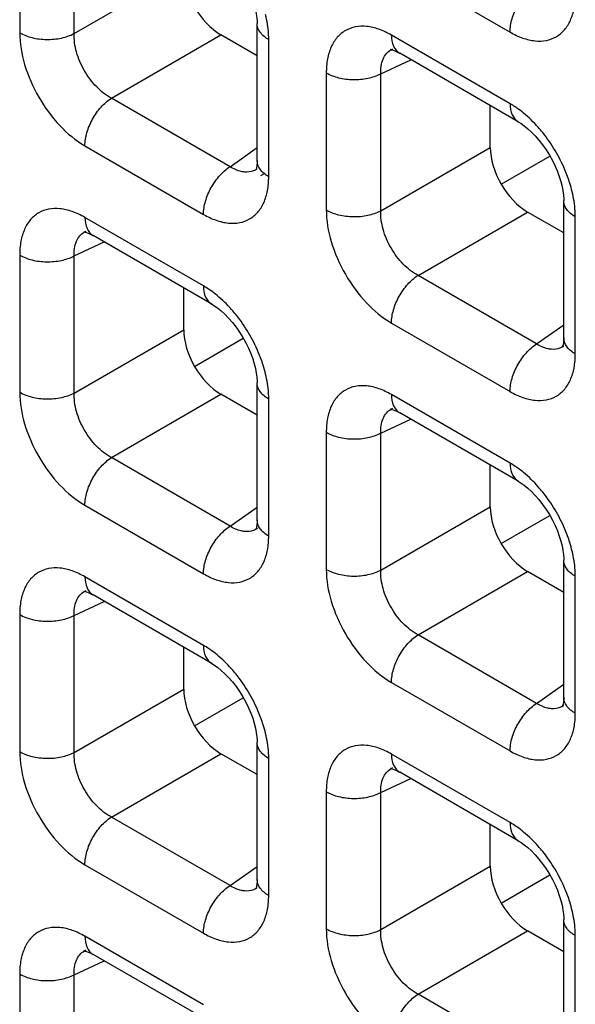
# Model space of a CAD drawing. Units: millimetres. Extents: x -38.3 to 39.8, y -38.1 to 41.4.
# Drawn here: x -24.2 to -22.1, y -12.7 to -9 of the extents above; entities that cross this region are included whole.
import ezdxf

# ---------------------------------------------------------------- set-up
doc = ezdxf.new("R2010")
doc.units = ezdxf.units.MM
doc.header["$LTSCALE"] = 16.335
doc.layers.get('0').update_dxf_attribs({"linetype": 'CONTINUOUS'})
doc.layers.add('RACCORDO', color=7, linetype='CONTINUOUS')

msp = doc.modelspace()

# ---------------------------------------------------------------- linework, layer by layer
at = {"color": 250, "linetype": 'CONTINUOUS'}
for p, q in [((-24.2153, -8.5047), (-24.2153, -9.0237)), ((-24.0089, -9.0268), (-24.0089, -8.5078)), ((-24.0089, -9.0268), (-23.5937, -8.7871)), ((-22.8062, -8.7618), (-22.3568, -9.0213)), ((-23.8676, -9.2714), (-23.4525, -9.0317)), ((-23.2715, -9.5686), (-23.2715, -9.0496)), ((-22.3568, -9.2924), (-22.8062, -9.0329)), ((-22.8469, -9.1787), (-22.7329, -9.1259)), ((-23.0534, -9.1755), (-23.0534, -9.6945)), ((-22.8469, -9.6976), (-22.8469, -9.1787)), ((-23.4182, -9.5309), (-23.8676, -9.2714)), ((-23.9681, -9.4517), (-23.5187, -9.7113)), ((-23.4182, -9.5309), (-23.3155, -9.4585)), ((-22.8469, -9.6976), (-22.4318, -9.458)), ((-23.5187, -9.9823), (-23.9681, -9.7228)), ((-22.7057, -9.9423), (-22.2906, -9.7026)), ((-22.1096, -10.2394), (-22.1096, -9.7205)), ((-24.0089, -9.8686), (-23.8948, -9.8158)), ((-24.2153, -9.8655), (-24.2153, -10.3844)), ((-24.0089, -10.3876), (-24.0089, -9.8686)), ((-22.2563, -10.2018), (-22.7057, -9.9423)), ((-22.8062, -10.1226), (-22.3568, -10.3821)), ((-22.2563, -10.2018), (-22.1536, -10.1294)), ((-24.0089, -10.3876), (-23.5937, -10.1479)), ((-23.8676, -10.6322), (-23.4525, -10.3925)), ((-22.3568, -10.6532), (-22.8062, -10.3937)), ((-23.2715, -10.9294), (-23.2715, -10.4104)), ((-22.8469, -10.5394), (-22.7329, -10.4867)), ((-23.0534, -10.5363), (-23.0534, -11.0553)), ((-22.8469, -11.0584), (-22.8469, -10.5394)), ((-23.4182, -10.8917), (-23.8676, -10.6322)), ((-23.9681, -10.8125), (-23.5187, -11.072)), ((-23.4182, -10.8917), (-23.3155, -10.8193)), ((-22.8469, -11.0584), (-22.4318, -10.8187)), ((-22.7057, -11.303), (-22.2906, -11.0634)), ((-23.5187, -11.3431), (-23.9681, -11.0836)), ((-22.1096, -11.6002), (-22.1096, -11.0812)), ((-24.0089, -11.2294), (-23.8948, -11.1766)), ((-24.2153, -11.2262), (-24.2153, -11.7452)), ((-24.0089, -11.7483), (-24.0089, -11.2294)), ((-22.2563, -11.5626), (-22.7057, -11.303)), ((-24.0089, -11.7483), (-23.5937, -11.5087)), ((-22.8062, -11.4834), (-22.3568, -11.7429)), ((-22.2563, -11.5626), (-22.1536, -11.4902)), ((-23.8676, -11.993), (-23.4525, -11.7533)), ((-23.2715, -12.2901), (-23.2715, -11.7712)), ((-22.3568, -12.014), (-22.8062, -11.7544)), ((-22.8469, -11.9002), (-22.7329, -11.8475)), ((-23.0534, -11.8971), (-23.0534, -12.4161)), ((-22.8469, -12.4192), (-22.8469, -11.9002)), ((-23.4182, -12.2525), (-23.8676, -11.993)), ((-23.9681, -12.1733), (-23.5187, -12.4328)), ((-23.4182, -12.2525), (-23.3155, -12.1801)), ((-22.8469, -12.4192), (-22.4318, -12.1795)), ((-23.5187, -12.7039), (-23.9681, -12.4443)), ((-22.7057, -12.6638), (-22.2906, -12.4241)), ((-22.1096, -12.961), (-22.1096, -12.442)), ((-24.0089, -12.5901), (-23.8948, -12.5374)), ((-24.2153, -12.587), (-24.2153, -13.106)), ((-24.0089, -13.1091), (-24.0089, -12.5901)), ((-22.2563, -12.9233), (-22.7057, -12.6638))]:
    msp.add_line(p, q, dxfattribs=at)
at = {"color": 7, "linetype": 'CONTINUOUS'}
for p, q in [((-23.3155, -9.5075), (-23.3155, -8.9883)), ((-23.3155, -9.1108), (-23.4525, -9.0317)), ((-22.8028, -9.0856), (-22.8027, -9.0855)), ((-22.7783, -9.0998), (-22.7752, -9.1015)), ((-22.3257, -9.361), (-22.7752, -9.1015)), ((-22.4318, -9.458), (-22.4318, -9.2998)), ((-22.3903, -9.5971), (-22.2059, -9.4906)), ((-23.3153, -9.5391), (-23.3155, -9.5392)), ((-22.1536, -10.1783), (-22.1536, -9.6592)), ((-22.1536, -9.7817), (-22.2906, -9.7026)), ((-23.9647, -9.7755), (-23.9646, -9.7754)), ((-23.9402, -9.7897), (-23.9372, -9.7914)), ((-23.4876, -10.051), (-23.9371, -9.7914)), ((-23.5937, -10.1479), (-23.5937, -9.9897)), ((-23.5522, -10.287), (-23.3678, -10.1805)), ((-22.1534, -10.21), (-22.1536, -10.2101)), ((-23.3155, -10.8683), (-23.3155, -10.3491)), ((-23.3155, -10.4716), (-23.4525, -10.3925)), ((-22.8028, -10.4464), (-22.8027, -10.4463)), ((-22.7783, -10.4606), (-22.7752, -10.4623)), ((-22.3257, -10.7218), (-22.7752, -10.4623)), ((-22.4318, -10.8187), (-22.4318, -10.6606)), ((-22.3903, -10.9578), (-22.2059, -10.8514)), ((-23.3153, -10.8999), (-23.3155, -10.9)), ((-22.1536, -11.5391), (-22.1536, -11.02)), ((-22.1536, -11.1425), (-22.2906, -11.0634)), ((-23.9647, -11.1363), (-23.9646, -11.1362)), ((-23.9402, -11.1505), (-23.9372, -11.1522)), ((-23.4876, -11.4117), (-23.9371, -11.1522)), ((-23.5937, -11.5087), (-23.5937, -11.3505)), ((-23.5522, -11.6478), (-23.3678, -11.5413)), ((-22.1534, -11.5708), (-22.1536, -11.5709)), ((-23.3155, -12.229), (-23.3155, -11.7099)), ((-23.3155, -11.8324), (-23.4525, -11.7533)), ((-22.8028, -11.8072), (-22.8027, -11.8071)), ((-22.7783, -11.8213), (-22.7752, -11.8231)), ((-22.3257, -12.0826), (-22.7752, -11.8231)), ((-22.4318, -12.1795), (-22.4318, -12.0213)), ((-22.3903, -12.3186), (-22.2059, -12.2122)), ((-23.3153, -12.2607), (-23.3155, -12.2608)), ((-22.1536, -12.8999), (-22.1536, -12.3808)), ((-22.1536, -12.5033), (-22.2906, -12.4241)), ((-23.9647, -12.4971), (-23.9646, -12.497)), ((-23.9402, -12.5113), (-23.9372, -12.513)), ((-23.4876, -12.7725), (-23.9371, -12.513))]:
    msp.add_line(p, q, dxfattribs=at)
for points in [[(-23.4876, -8.6902), (-23.4772, -8.6966), (-23.4649, -8.7054), (-23.4516, -8.7161), (-23.4377, -8.7288), (-23.4236, -8.7433), (-23.4093, -8.7596), (-23.3953, -8.7776), (-23.382, -8.7966), (-23.3696, -8.8165), (-23.3583, -8.8369), (-23.3483, -8.8574), (-23.3396, -8.8776), (-23.3323, -8.8974), (-23.3264, -8.9165), (-23.3219, -8.9346), (-23.3186, -8.9516), (-23.3166, -8.9672), (-23.3156, -8.9813), (-23.3155, -8.9884)], [(-22.8083, -9.0875), (-22.8096, -9.0877), (-22.8106, -9.0879), (-22.8104, -9.0879), (-22.8085, -9.0881), (-22.8049, -9.0888), (-22.7998, -9.0902), (-22.7935, -9.0925), (-22.7863, -9.0956), (-22.7783, -9.0998)], [(-22.3257, -9.361), (-22.3153, -9.3675), (-22.3029, -9.3763), (-22.2897, -9.387), (-22.2758, -9.3997), (-22.2617, -9.4142), (-22.2474, -9.4305), (-22.2334, -9.4485), (-22.2201, -9.4675), (-22.2077, -9.4873), (-22.1964, -9.5077), (-22.1864, -9.5282), (-22.1777, -9.5485), (-22.1704, -9.5683), (-22.1645, -9.5874), (-22.16, -9.6055), (-22.1567, -9.6225), (-22.1547, -9.6381), (-22.1537, -9.6522), (-22.1536, -9.6592)], [(-23.3155, -9.5075), (-23.3156, -9.5147), (-23.3165, -9.5258), (-23.318, -9.5346), (-23.3197, -9.5407), (-23.3204, -9.5427)], [(-23.9703, -9.7774), (-23.9715, -9.7777), (-23.9725, -9.7778), (-23.9723, -9.7778), (-23.9704, -9.778), (-23.9668, -9.7787), (-23.9617, -9.7801), (-23.9554, -9.7824), (-23.9482, -9.7856), (-23.9402, -9.7897)], [(-23.4876, -10.0509), (-23.4772, -10.0574), (-23.4649, -10.0662), (-23.4516, -10.0769), (-23.4377, -10.0896), (-23.4236, -10.1041), (-23.4093, -10.1204), (-23.3953, -10.1384), (-23.382, -10.1574), (-23.3696, -10.1773), (-23.3583, -10.1977), (-23.3483, -10.2181), (-23.3396, -10.2384), (-23.3323, -10.2582), (-23.3264, -10.2773), (-23.3219, -10.2954), (-23.3186, -10.3124), (-23.3166, -10.328), (-23.3156, -10.3421), (-23.3155, -10.3492)], [(-22.1536, -10.1783), (-22.1537, -10.1856), (-22.1546, -10.1967), (-22.1561, -10.2054), (-22.1578, -10.2116), (-22.1585, -10.2136)], [(-22.8083, -10.4483), (-22.8096, -10.4485), (-22.8106, -10.4487), (-22.8104, -10.4487), (-22.8085, -10.4489), (-22.8049, -10.4496), (-22.7998, -10.451), (-22.7935, -10.4533), (-22.7863, -10.4564), (-22.7783, -10.4606)], [(-22.3257, -10.7218), (-22.3153, -10.7283), (-22.3029, -10.7371), (-22.2897, -10.7478), (-22.2758, -10.7605), (-22.2617, -10.775), (-22.2474, -10.7913), (-22.2334, -10.8092), (-22.2201, -10.8283), (-22.2077, -10.8481), (-22.1964, -10.8685), (-22.1864, -10.889), (-22.1777, -10.9093), (-22.1704, -10.9291), (-22.1645, -10.9481), (-22.16, -10.9663), (-22.1567, -10.9833), (-22.1547, -10.9989), (-22.1537, -11.0129), (-22.1536, -11.02)], [(-23.3155, -10.8683), (-23.3156, -10.8755), (-23.3165, -10.8866), (-23.318, -10.8953), (-23.3197, -10.9015), (-23.3204, -10.9035)], [(-23.9703, -11.1382), (-23.9715, -11.1384), (-23.9725, -11.1386), (-23.9723, -11.1386), (-23.9704, -11.1388), (-23.9668, -11.1395), (-23.9617, -11.1409), (-23.9554, -11.1432), (-23.9482, -11.1463), (-23.9402, -11.1505)], [(-23.4876, -11.4117), (-23.4772, -11.4182), (-23.4649, -11.427), (-23.4516, -11.4377), (-23.4377, -11.4504), (-23.4236, -11.4649), (-23.4093, -11.4812), (-23.3953, -11.4992), (-23.382, -11.5182), (-23.3696, -11.538), (-23.3583, -11.5584), (-23.3483, -11.5789), (-23.3396, -11.5992), (-23.3323, -11.619), (-23.3264, -11.6381), (-23.3219, -11.6562), (-23.3186, -11.6732), (-23.3166, -11.6888), (-23.3156, -11.7029), (-23.3155, -11.7099)], [(-22.1536, -11.5391), (-22.1537, -11.5463), (-22.1546, -11.5575), (-22.1561, -11.5662), (-22.1578, -11.5723), (-22.1585, -11.5744)], [(-22.8083, -11.8091), (-22.8096, -11.8093), (-22.8106, -11.8094), (-22.8104, -11.8095), (-22.8085, -11.8097), (-22.8049, -11.8104), (-22.7998, -11.8118), (-22.7935, -11.8141), (-22.7863, -11.8172), (-22.7783, -11.8213)], [(-22.3257, -12.0826), (-22.3153, -12.0891), (-22.3029, -12.0979), (-22.2897, -12.1086), (-22.2758, -12.1212), (-22.2617, -12.1357), (-22.2474, -12.1521), (-22.2334, -12.17), (-22.2201, -12.1891), (-22.2077, -12.2089), (-22.1964, -12.2293), (-22.1864, -12.2498), (-22.1777, -12.27), (-22.1704, -12.2898), (-22.1645, -12.3089), (-22.16, -12.3271), (-22.1567, -12.3441), (-22.1547, -12.3597), (-22.1537, -12.3737), (-22.1536, -12.3808)], [(-23.3155, -12.229), (-23.3156, -12.2362), (-23.3165, -12.2474), (-23.318, -12.2561), (-23.3197, -12.2622), (-23.3204, -12.2643)], [(-23.9703, -12.499), (-23.9715, -12.4992), (-23.9725, -12.4994), (-23.9723, -12.4994), (-23.9704, -12.4996), (-23.9668, -12.5003), (-23.9617, -12.5017), (-23.9554, -12.504), (-23.9482, -12.5071), (-23.9402, -12.5113)]]:
    msp.add_lwpolyline(points, dxfattribs=at)
at = {"color": 250, "linetype": 'CONTINUOUS'}
for centre, radius, start, end in [((-22.7744, -9.1465), 0.0672, 114.9772, 119.9043), ((-22.5674, -9.6466), 0.4123, 50.5433, 54.962), ((-23.3541, -9.4842), 0.0672, 300.4391, 304.9799), ((-22.6116, -9.7439), 0.5041, 13.5171, 17.431), ((-23.9363, -9.8364), 0.0672, 114.9772, 119.9043), ((-23.7293, -10.3365), 0.4123, 50.5433, 54.962), ((-22.1922, -10.155), 0.0672, 300.4391, 304.9799), ((-23.7735, -10.4338), 0.5041, 13.5171, 17.431), ((-22.7744, -10.5073), 0.0672, 114.9772, 119.9043), ((-22.5674, -11.0074), 0.4123, 50.5433, 54.962), ((-23.3541, -10.8449), 0.0672, 300.4391, 304.9799), ((-22.6116, -11.1047), 0.5041, 13.5171, 17.431), ((-23.9363, -11.1972), 0.0672, 114.9772, 119.9043), ((-23.7293, -11.6973), 0.4123, 50.5433, 54.962), ((-22.1922, -11.5158), 0.0672, 300.4391, 304.9799), ((-23.7735, -11.7946), 0.5041, 13.5171, 17.431), ((-22.7744, -11.8681), 0.0672, 114.9772, 119.9043), ((-22.5674, -12.3682), 0.4123, 50.5433, 54.962), ((-23.3541, -12.2057), 0.0672, 300.4391, 304.9799), ((-22.6116, -12.4654), 0.5041, 13.5171, 17.431), ((-23.9363, -12.558), 0.0672, 114.9772, 119.9043)]:
    msp.add_arc(centre, radius, start, end, dxfattribs=at)
at = {"color": 7, "linetype": 'CONTINUOUS'}
for centre in [(-23.4521, -8.8684), (-22.2902, -9.5393), (-23.4521, -10.2292), (-22.2902, -10.9001), (-23.4521, -11.59), (-22.2902, -12.2608)]:
    msp.add_ellipse(centre, major_axis=(-0.1, 0.1732), ratio=0.578915, start_param=0.786719, end_param=2.354776, dxfattribs=at)
at = {"color": 250, "linetype": 'CONTINUOUS'}
for points, knots in [([(-22.3568, -9.0213), (-22.3568, -9.0046), (-22.3507, -8.9692), (-22.3293, -8.9191), (-22.2978, -8.8744), (-22.2707, -8.8502), (-22.2563, -8.841)], [0, 0, 0, 0, 0.23571, 0.496787, 0.759602, 1, 1, 1, 1]), ([(-22.3568, -9.0213), (-22.3414, -9.0302), (-22.3109, -9.0447), (-22.264, -9.0561), (-22.22, -9.055), (-22.1808, -9.0408), (-22.1489, -9.0139), (-22.1259, -8.9763), (-22.1123, -8.9301), (-22.1096, -8.8964), (-22.1096, -8.8787)], [0, 0, 0, 0, 0.144766, 0.274559, 0.391141, 0.500009, 0.608874, 0.725451, 0.855241, 1, 1, 1, 1]), ([(-23.2715, -9.0496), (-23.2715, -9.0421), (-23.2726, -9.0103), (-23.2778, -8.9787), (-23.2834, -8.9552)], [0, 0, 0, 0, 0.23733, 1, 1, 1, 1]), ([(-23.2715, -9.0496), (-23.2839, -9.0424), (-23.3052, -9.0261), (-23.3155, -9.0001), (-23.3155, -8.9884)], [0, 0, 0, 0, 0.550769, 1, 1, 1, 1]), ([(-22.8062, -9.0329), (-22.8216, -9.024), (-22.8521, -9.0095), (-22.899, -8.9981), (-22.943, -8.9992), (-22.9822, -9.0134), (-23.0141, -9.0403), (-23.0371, -9.0779), (-23.0507, -9.1242), (-23.0534, -9.1578), (-23.0534, -9.1755)], [0, 0, 0, 0, 0.144765, 0.27456, 0.391141, 0.500009, 0.608874, 0.725451, 0.85524, 1, 1, 1, 1]), ([(-24.2153, -9.0237), (-24.2153, -9.0642), (-24.2001, -9.1496), (-24.1472, -9.2697), (-24.0697, -9.3756), (-24.0032, -9.4315), (-23.9681, -9.4517)], [0, 0, 0, 0, 0.237219, 0.499992, 0.76277, 1, 1, 1, 1]), ([(-24.2153, -9.0237), (-24.2008, -9.032), (-24.1671, -9.0445), (-24.1131, -9.051), (-24.0585, -9.046), (-24.024, -9.0347), (-24.0089, -9.0268)], [0, 0, 0, 0, 0.235716, 0.496793, 0.759605, 1, 1, 1, 1]), ([(-23.8676, -9.2714), (-23.8883, -9.2604), (-23.9274, -9.2294), (-23.9725, -9.1689), (-24.0024, -9.0996), (-24.0097, -9.0502), (-24.0089, -9.0268)], [0, 0, 0, 0, 0.238286, 0.500007, 0.761723, 1, 1, 1, 1]), ([(-22.8062, -9.0329), (-22.8062, -9.0472), (-22.8028, -9.0738), (-22.7853, -9.0956), (-22.7752, -9.1015)], [0, 0, 0, 0, 0.550755, 1, 1, 1, 1]), ([(-22.8469, -9.1787), (-22.8476, -9.16), (-22.8445, -9.1322), (-22.8267, -9.1023), (-22.8145, -9.092), (-22.8079, -9.0883)], [0, 0, 0, 0, 0.545655, 0.779363, 1, 1, 1, 1]), ([(-23.0534, -9.1755), (-23.0389, -9.1839), (-23.0052, -9.1963), (-22.9512, -9.2028), (-22.8966, -9.1979), (-22.8621, -9.1866), (-22.8469, -9.1787)], [0, 0, 0, 0, 0.235716, 0.496793, 0.759605, 1, 1, 1, 1]), ([(-23.9681, -9.4517), (-23.9681, -9.435), (-23.9621, -9.3996), (-23.9407, -9.3495), (-23.9091, -9.3048), (-23.882, -9.2806), (-23.8676, -9.2714)], [0, 0, 0, 0, 0.23571, 0.496787, 0.759602, 1, 1, 1, 1]), ([(-22.3307, -9.309), (-22.3329, -9.3075), (-22.3414, -9.3017), (-22.3501, -9.2962), (-22.3568, -9.2924)], [0, 0, 0, 0, 0.255007, 1, 1, 1, 1]), ([(-22.3568, -9.2924), (-22.3568, -9.3067), (-22.3533, -9.3333), (-22.3358, -9.3552), (-22.3257, -9.361)], [0, 0, 0, 0, 0.550774, 1, 1, 1, 1]), ([(-22.2333, -9.4018), (-22.2388, -9.3949), (-22.261, -9.3686), (-22.2857, -9.3445), (-22.3054, -9.3283)], [0, 0, 0, 0, 0.257758, 1, 1, 1, 1]), ([(-22.1307, -9.5929), (-22.136, -9.5758), (-22.1612, -9.5078), (-22.199, -9.4444), (-22.2333, -9.4018)], [0, 0, 0, 0, 0.246331, 1, 1, 1, 1]), ([(-23.5187, -9.7113), (-23.5187, -9.6945), (-23.5126, -9.6591), (-23.4912, -9.6091), (-23.4597, -9.5643), (-23.4326, -9.5401), (-23.4182, -9.5309)], [0, 0, 0, 0, 0.23571, 0.496787, 0.759602, 1, 1, 1, 1]), ([(-23.3623, -9.5512), (-23.3669, -9.5508), (-23.3866, -9.5477), (-23.4051, -9.5391), (-23.4182, -9.5309)], [0, 0, 0, 0, 0.228932, 1, 1, 1, 1]), ([(-23.32, -9.5421), (-23.3231, -9.5439), (-23.3362, -9.5503), (-23.3514, -9.5521), (-23.3623, -9.5512)], [0, 0, 0, 0, 0.244163, 1, 1, 1, 1]), ([(-23.2715, -9.5686), (-23.2839, -9.5614), (-23.3052, -9.5451), (-23.3154, -9.5191), (-23.3155, -9.5075)], [0, 0, 0, 0, 0.550727, 1, 1, 1, 1]), ([(-23.5187, -9.7113), (-23.5033, -9.7201), (-23.4728, -9.7346), (-23.4259, -9.746), (-23.3819, -9.7449), (-23.3427, -9.7307), (-23.3108, -9.7039), (-23.2878, -9.6663), (-23.2742, -9.62), (-23.2715, -9.5863), (-23.2715, -9.5686)], [0, 0, 0, 0, 0.144766, 0.274559, 0.391141, 0.500009, 0.608874, 0.725451, 0.855241, 1, 1, 1, 1]), ([(-22.1096, -9.7205), (-22.1096, -9.7129), (-22.1107, -9.6812), (-22.1159, -9.6496), (-22.1215, -9.6261)], [0, 0, 0, 0, 0.23733, 1, 1, 1, 1]), ([(-23.9681, -9.7228), (-23.9835, -9.7139), (-24.014, -9.6994), (-24.0609, -9.688), (-24.1049, -9.6891), (-24.1441, -9.7034), (-24.176, -9.7302), (-24.199, -9.7678), (-24.2126, -9.8141), (-24.2153, -9.8478), (-24.2153, -9.8655)], [0, 0, 0, 0, 0.144765, 0.27456, 0.391141, 0.500009, 0.608874, 0.725451, 0.85524, 1, 1, 1, 1]), ([(-22.1096, -9.7205), (-22.122, -9.7133), (-22.1433, -9.697), (-22.1535, -9.6709), (-22.1536, -9.6592)], [0, 0, 0, 0, 0.550769, 1, 1, 1, 1]), ([(-23.9681, -9.7228), (-23.9681, -9.7371), (-23.9647, -9.7637), (-23.9473, -9.7856), (-23.9372, -9.7914)], [0, 0, 0, 0, 0.550755, 1, 1, 1, 1]), ([(-23.0534, -9.6945), (-23.0534, -9.735), (-23.0382, -9.8205), (-22.9852, -9.9406), (-22.9078, -10.0465), (-22.8413, -10.1023), (-22.8062, -10.1226)], [0, 0, 0, 0, 0.237219, 0.499992, 0.76277, 1, 1, 1, 1]), ([(-23.0534, -9.6945), (-23.0389, -9.7029), (-23.0052, -9.7153), (-22.9512, -9.7218), (-22.8966, -9.7169), (-22.8621, -9.7055), (-22.8469, -9.6976)], [0, 0, 0, 0, 0.235716, 0.496793, 0.759605, 1, 1, 1, 1]), ([(-22.7057, -9.9423), (-22.7264, -9.9313), (-22.7655, -9.9002), (-22.8106, -9.8398), (-22.8405, -9.7705), (-22.8478, -9.721), (-22.8469, -9.6976)], [0, 0, 0, 0, 0.238286, 0.500007, 0.761723, 1, 1, 1, 1]), ([(-24.0089, -9.8686), (-24.0095, -9.8499), (-24.0064, -9.8221), (-23.9886, -9.7922), (-23.9764, -9.782), (-23.9698, -9.7782)], [0, 0, 0, 0, 0.545655, 0.779363, 1, 1, 1, 1]), ([(-24.2153, -9.8655), (-24.2008, -9.8738), (-24.1671, -9.8863), (-24.1131, -9.8928), (-24.0585, -9.8878), (-24.024, -9.8765), (-24.0089, -9.8686)], [0, 0, 0, 0, 0.235716, 0.496793, 0.759605, 1, 1, 1, 1]), ([(-22.8062, -10.1226), (-22.8062, -10.1058), (-22.8002, -10.0705), (-22.7788, -10.0204), (-22.7472, -9.9757), (-22.7201, -9.9515), (-22.7057, -9.9423)], [0, 0, 0, 0, 0.23571, 0.496787, 0.759602, 1, 1, 1, 1]), ([(-23.4926, -9.9989), (-23.4948, -9.9974), (-23.5033, -9.9916), (-23.512, -9.9861), (-23.5187, -9.9823)], [0, 0, 0, 0, 0.255007, 1, 1, 1, 1]), ([(-23.5187, -9.9823), (-23.5187, -9.9966), (-23.5152, -10.0232), (-23.4977, -10.0451), (-23.4876, -10.0509)], [0, 0, 0, 0, 0.550774, 1, 1, 1, 1]), ([(-23.3952, -10.0917), (-23.4007, -10.0848), (-23.4229, -10.0586), (-23.4476, -10.0344), (-23.4673, -10.0182)], [0, 0, 0, 0, 0.257758, 1, 1, 1, 1]), ([(-23.2926, -10.2828), (-23.2979, -10.2658), (-23.3231, -10.1977), (-23.3609, -10.1343), (-23.3952, -10.0917)], [0, 0, 0, 0, 0.246331, 1, 1, 1, 1]), ([(-22.3568, -10.3821), (-22.3568, -10.3653), (-22.3507, -10.33), (-22.3293, -10.2799), (-22.2978, -10.2352), (-22.2707, -10.211), (-22.2563, -10.2018)], [0, 0, 0, 0, 0.23571, 0.496787, 0.759602, 1, 1, 1, 1]), ([(-22.2004, -10.2221), (-22.205, -10.2217), (-22.2247, -10.2186), (-22.2432, -10.2099), (-22.2563, -10.2018)], [0, 0, 0, 0, 0.228932, 1, 1, 1, 1]), ([(-22.1581, -10.213), (-22.1612, -10.2148), (-22.1743, -10.2212), (-22.1894, -10.2229), (-22.2004, -10.2221)], [0, 0, 0, 0, 0.244163, 1, 1, 1, 1]), ([(-22.1096, -10.2394), (-22.122, -10.2323), (-22.1433, -10.216), (-22.1535, -10.19), (-22.1536, -10.1783)], [0, 0, 0, 0, 0.550727, 1, 1, 1, 1]), ([(-22.3568, -10.3821), (-22.3414, -10.391), (-22.3109, -10.4055), (-22.264, -10.4169), (-22.22, -10.4158), (-22.1808, -10.4015), (-22.1489, -10.3747), (-22.1259, -10.3371), (-22.1123, -10.2908), (-22.1096, -10.2571), (-22.1096, -10.2394)], [0, 0, 0, 0, 0.144766, 0.274559, 0.391141, 0.500009, 0.608874, 0.725451, 0.855241, 1, 1, 1, 1]), ([(-23.2715, -10.4104), (-23.2715, -10.4028), (-23.2726, -10.3711), (-23.2778, -10.3395), (-23.2834, -10.316)], [0, 0, 0, 0, 0.23733, 1, 1, 1, 1]), ([(-23.2715, -10.4104), (-23.2839, -10.4032), (-23.3052, -10.3869), (-23.3155, -10.3608), (-23.3155, -10.3492)], [0, 0, 0, 0, 0.550769, 1, 1, 1, 1]), ([(-22.8062, -10.3937), (-22.8216, -10.3848), (-22.8521, -10.3703), (-22.899, -10.3589), (-22.943, -10.36), (-22.9822, -10.3742), (-23.0141, -10.401), (-23.0371, -10.4386), (-23.0507, -10.4849), (-23.0534, -10.5186), (-23.0534, -10.5363)], [0, 0, 0, 0, 0.144765, 0.27456, 0.391141, 0.500009, 0.608874, 0.725451, 0.85524, 1, 1, 1, 1]), ([(-24.2153, -10.3844), (-24.2153, -10.425), (-24.2001, -10.5104), (-24.1472, -10.6305), (-24.0697, -10.7364), (-24.0032, -10.7923), (-23.9681, -10.8125)], [0, 0, 0, 0, 0.237219, 0.499992, 0.76277, 1, 1, 1, 1]), ([(-24.2153, -10.3844), (-24.2008, -10.3928), (-24.1671, -10.4052), (-24.1131, -10.4117), (-24.0585, -10.4068), (-24.024, -10.3955), (-24.0089, -10.3876)], [0, 0, 0, 0, 0.235716, 0.496793, 0.759605, 1, 1, 1, 1]), ([(-23.8676, -10.6322), (-23.8883, -10.6212), (-23.9274, -10.5901), (-23.9725, -10.5297), (-24.0024, -10.4604), (-24.0097, -10.4109), (-24.0089, -10.3876)], [0, 0, 0, 0, 0.238286, 0.500007, 0.761723, 1, 1, 1, 1]), ([(-22.8062, -10.3937), (-22.8062, -10.408), (-22.8028, -10.4345), (-22.7853, -10.4564), (-22.7752, -10.4623)], [0, 0, 0, 0, 0.550755, 1, 1, 1, 1]), ([(-22.8469, -10.5394), (-22.8476, -10.5207), (-22.8445, -10.4929), (-22.8267, -10.4631), (-22.8145, -10.4528), (-22.8079, -10.4491)], [0, 0, 0, 0, 0.545655, 0.779363, 1, 1, 1, 1]), ([(-23.0534, -10.5363), (-23.0389, -10.5447), (-23.0052, -10.5571), (-22.9512, -10.5636), (-22.8966, -10.5587), (-22.8621, -10.5473), (-22.8469, -10.5394)], [0, 0, 0, 0, 0.235716, 0.496793, 0.759605, 1, 1, 1, 1]), ([(-23.9681, -10.8125), (-23.9681, -10.7957), (-23.9621, -10.7604), (-23.9407, -10.7103), (-23.9091, -10.6656), (-23.882, -10.6414), (-23.8676, -10.6322)], [0, 0, 0, 0, 0.23571, 0.496787, 0.759602, 1, 1, 1, 1]), ([(-22.3307, -10.6698), (-22.3329, -10.6683), (-22.3414, -10.6625), (-22.3501, -10.657), (-22.3568, -10.6532)], [0, 0, 0, 0, 0.255007, 1, 1, 1, 1]), ([(-22.3568, -10.6532), (-22.3568, -10.6675), (-22.3533, -10.6941), (-22.3358, -10.716), (-22.3257, -10.7218)], [0, 0, 0, 0, 0.550774, 1, 1, 1, 1]), ([(-22.2333, -10.7626), (-22.2388, -10.7557), (-22.261, -10.7294), (-22.2857, -10.7052), (-22.3054, -10.689)], [0, 0, 0, 0, 0.257758, 1, 1, 1, 1]), ([(-22.1307, -10.9537), (-22.136, -10.9366), (-22.1612, -10.8686), (-22.199, -10.8052), (-22.2333, -10.7626)], [0, 0, 0, 0, 0.246331, 1, 1, 1, 1]), ([(-23.2715, -10.9294), (-23.2839, -10.9222), (-23.3052, -10.9059), (-23.3154, -10.8799), (-23.3155, -10.8683)], [0, 0, 0, 0, 0.550727, 1, 1, 1, 1]), ([(-23.5187, -11.072), (-23.5187, -11.0553), (-23.5126, -11.0199), (-23.4912, -10.9698), (-23.4597, -10.9251), (-23.4326, -10.9009), (-23.4182, -10.8917)], [0, 0, 0, 0, 0.23571, 0.496787, 0.759602, 1, 1, 1, 1]), ([(-23.3623, -10.912), (-23.3669, -10.9116), (-23.3866, -10.9085), (-23.4051, -10.8998), (-23.4182, -10.8917)], [0, 0, 0, 0, 0.228932, 1, 1, 1, 1]), ([(-23.32, -10.9029), (-23.3231, -10.9047), (-23.3362, -10.9111), (-23.3514, -10.9128), (-23.3623, -10.912)], [0, 0, 0, 0, 0.244163, 1, 1, 1, 1]), ([(-23.5187, -11.072), (-23.5033, -11.0809), (-23.4728, -11.0954), (-23.4259, -11.1068), (-23.3819, -11.1057), (-23.3427, -11.0915), (-23.3108, -11.0646), (-23.2878, -11.027), (-23.2742, -10.9808), (-23.2715, -10.9471), (-23.2715, -10.9294)], [0, 0, 0, 0, 0.144766, 0.274559, 0.391141, 0.500009, 0.608874, 0.725451, 0.855241, 1, 1, 1, 1]), ([(-22.1096, -11.0812), (-22.1096, -11.0737), (-22.1107, -11.042), (-22.1159, -11.0104), (-22.1215, -10.9868)], [0, 0, 0, 0, 0.23733, 1, 1, 1, 1]), ([(-22.1096, -11.0812), (-22.122, -11.0741), (-22.1433, -11.0578), (-22.1535, -11.0317), (-22.1536, -11.02)], [0, 0, 0, 0, 0.550769, 1, 1, 1, 1]), ([(-23.9681, -11.0836), (-23.9835, -11.0747), (-24.014, -11.0602), (-24.0609, -11.0488), (-24.1049, -11.0499), (-24.1441, -11.0641), (-24.176, -11.091), (-24.199, -11.1286), (-24.2126, -11.1749), (-24.2153, -11.2085), (-24.2153, -11.2262)], [0, 0, 0, 0, 0.144765, 0.27456, 0.391141, 0.500009, 0.608874, 0.725451, 0.85524, 1, 1, 1, 1]), ([(-23.0534, -11.0553), (-23.0534, -11.0958), (-23.0382, -11.1813), (-22.9852, -11.3014), (-22.9078, -11.4073), (-22.8413, -11.4631), (-22.8062, -11.4834)], [0, 0, 0, 0, 0.237219, 0.499992, 0.76277, 1, 1, 1, 1]), ([(-23.0534, -11.0553), (-23.0389, -11.0637), (-23.0052, -11.0761), (-22.9512, -11.0826), (-22.8966, -11.0777), (-22.8621, -11.0663), (-22.8469, -11.0584)], [0, 0, 0, 0, 0.235716, 0.496793, 0.759605, 1, 1, 1, 1]), ([(-22.7057, -11.303), (-22.7264, -11.2921), (-22.7655, -11.261), (-22.8106, -11.2005), (-22.8405, -11.1312), (-22.8478, -11.0818), (-22.8469, -11.0584)], [0, 0, 0, 0, 0.238286, 0.500007, 0.761723, 1, 1, 1, 1]), ([(-23.9681, -11.0836), (-23.9681, -11.0979), (-23.9647, -11.1245), (-23.9473, -11.1463), (-23.9372, -11.1522)], [0, 0, 0, 0, 0.550755, 1, 1, 1, 1]), ([(-24.0089, -11.2294), (-24.0095, -11.2107), (-24.0064, -11.1829), (-23.9886, -11.153), (-23.9764, -11.1427), (-23.9698, -11.139)], [0, 0, 0, 0, 0.545655, 0.779363, 1, 1, 1, 1]), ([(-24.2153, -11.2262), (-24.2008, -11.2346), (-24.1671, -11.247), (-24.1131, -11.2535), (-24.0585, -11.2486), (-24.024, -11.2372), (-24.0089, -11.2294)], [0, 0, 0, 0, 0.235716, 0.496793, 0.759605, 1, 1, 1, 1]), ([(-22.8062, -11.4834), (-22.8062, -11.4666), (-22.8002, -11.4312), (-22.7788, -11.3812), (-22.7472, -11.3364), (-22.7201, -11.3122), (-22.7057, -11.303)], [0, 0, 0, 0, 0.23571, 0.496787, 0.759602, 1, 1, 1, 1]), ([(-23.4926, -11.3597), (-23.4948, -11.3582), (-23.5033, -11.3524), (-23.512, -11.3469), (-23.5187, -11.3431)], [0, 0, 0, 0, 0.255007, 1, 1, 1, 1]), ([(-23.5187, -11.3431), (-23.5187, -11.3574), (-23.5152, -11.384), (-23.4977, -11.4059), (-23.4876, -11.4117)], [0, 0, 0, 0, 0.550774, 1, 1, 1, 1]), ([(-23.3952, -11.4525), (-23.4007, -11.4456), (-23.4229, -11.4193), (-23.4476, -11.3952), (-23.4673, -11.379)], [0, 0, 0, 0, 0.257758, 1, 1, 1, 1]), ([(-23.2926, -11.6436), (-23.2979, -11.6265), (-23.3231, -11.5585), (-23.3609, -11.4951), (-23.3952, -11.4525)], [0, 0, 0, 0, 0.246331, 1, 1, 1, 1]), ([(-22.1096, -11.6002), (-22.122, -11.5931), (-22.1433, -11.5768), (-22.1535, -11.5508), (-22.1536, -11.5391)], [0, 0, 0, 0, 0.550727, 1, 1, 1, 1]), ([(-22.3568, -11.7429), (-22.3568, -11.7261), (-22.3507, -11.6908), (-22.3293, -11.6407), (-22.2978, -11.596), (-22.2707, -11.5718), (-22.2563, -11.5626)], [0, 0, 0, 0, 0.23571, 0.496787, 0.759602, 1, 1, 1, 1]), ([(-22.2004, -11.5828), (-22.205, -11.5825), (-22.2247, -11.5794), (-22.2432, -11.5707), (-22.2563, -11.5626)], [0, 0, 0, 0, 0.228932, 1, 1, 1, 1]), ([(-22.1581, -11.5738), (-22.1612, -11.5756), (-22.1743, -11.582), (-22.1894, -11.5837), (-22.2004, -11.5828)], [0, 0, 0, 0, 0.244163, 1, 1, 1, 1]), ([(-22.3568, -11.7429), (-22.3414, -11.7518), (-22.3109, -11.7663), (-22.264, -11.7777), (-22.22, -11.7766), (-22.1808, -11.7623), (-22.1489, -11.7355), (-22.1259, -11.6979), (-22.1123, -11.6516), (-22.1096, -11.6179), (-22.1096, -11.6002)], [0, 0, 0, 0, 0.144766, 0.274559, 0.391141, 0.500009, 0.608874, 0.725451, 0.855241, 1, 1, 1, 1]), ([(-23.2715, -11.7712), (-23.2715, -11.7636), (-23.2726, -11.7319), (-23.2778, -11.7003), (-23.2834, -11.6768)], [0, 0, 0, 0, 0.23733, 1, 1, 1, 1]), ([(-23.2715, -11.7712), (-23.2839, -11.764), (-23.3052, -11.7477), (-23.3155, -11.7216), (-23.3155, -11.7099)], [0, 0, 0, 0, 0.550769, 1, 1, 1, 1]), ([(-22.8062, -11.7544), (-22.8216, -11.7456), (-22.8521, -11.7311), (-22.899, -11.7197), (-22.943, -11.7208), (-22.9822, -11.735), (-23.0141, -11.7618), (-23.0371, -11.7994), (-23.0507, -11.8457), (-23.0534, -11.8794), (-23.0534, -11.8971)], [0, 0, 0, 0, 0.144765, 0.27456, 0.391141, 0.500009, 0.608874, 0.725451, 0.85524, 1, 1, 1, 1]), ([(-24.2153, -11.7452), (-24.2153, -11.7857), (-24.2001, -11.8712), (-24.1472, -11.9913), (-24.0697, -12.0972), (-24.0032, -12.153), (-23.9681, -12.1733)], [0, 0, 0, 0, 0.237219, 0.499992, 0.76277, 1, 1, 1, 1]), ([(-24.2153, -11.7452), (-24.2008, -11.7536), (-24.1671, -11.766), (-24.1131, -11.7725), (-24.0585, -11.7676), (-24.024, -11.7562), (-24.0089, -11.7483)], [0, 0, 0, 0, 0.235716, 0.496793, 0.759605, 1, 1, 1, 1]), ([(-23.8676, -11.993), (-23.8883, -11.982), (-23.9274, -11.9509), (-23.9725, -11.8905), (-24.0024, -11.8212), (-24.0097, -11.7717), (-24.0089, -11.7483)], [0, 0, 0, 0, 0.238286, 0.500007, 0.761723, 1, 1, 1, 1]), ([(-22.8062, -11.7544), (-22.8062, -11.7687), (-22.8028, -11.7953), (-22.7853, -11.8172), (-22.7752, -11.8231)], [0, 0, 0, 0, 0.550755, 1, 1, 1, 1]), ([(-22.8469, -11.9002), (-22.8476, -11.8815), (-22.8445, -11.8537), (-22.8267, -11.8238), (-22.8145, -11.8136), (-22.8079, -11.8098)], [0, 0, 0, 0, 0.545655, 0.779363, 1, 1, 1, 1]), ([(-23.0534, -11.8971), (-23.0389, -11.9055), (-23.0052, -11.9179), (-22.9512, -11.9244), (-22.8966, -11.9195), (-22.8621, -11.9081), (-22.8469, -11.9002)], [0, 0, 0, 0, 0.235716, 0.496793, 0.759605, 1, 1, 1, 1]), ([(-23.9681, -12.1733), (-23.9681, -12.1565), (-23.9621, -12.1212), (-23.9407, -12.0711), (-23.9091, -12.0263), (-23.882, -12.0022), (-23.8676, -11.993)], [0, 0, 0, 0, 0.23571, 0.496787, 0.759602, 1, 1, 1, 1]), ([(-22.3307, -12.0306), (-22.3329, -12.0291), (-22.3414, -12.0233), (-22.3501, -12.0178), (-22.3568, -12.014)], [0, 0, 0, 0, 0.255007, 1, 1, 1, 1]), ([(-22.3568, -12.014), (-22.3568, -12.0283), (-22.3533, -12.0549), (-22.3358, -12.0768), (-22.3257, -12.0826)], [0, 0, 0, 0, 0.550774, 1, 1, 1, 1]), ([(-22.2333, -12.1234), (-22.2388, -12.1165), (-22.261, -12.0902), (-22.2857, -12.066), (-22.3054, -12.0498)], [0, 0, 0, 0, 0.257758, 1, 1, 1, 1]), ([(-22.1307, -12.3145), (-22.136, -12.2974), (-22.1612, -12.2293), (-22.199, -12.166), (-22.2333, -12.1234)], [0, 0, 0, 0, 0.246331, 1, 1, 1, 1]), ([(-23.5187, -12.4328), (-23.5187, -12.416), (-23.5126, -12.3807), (-23.4912, -12.3306), (-23.4597, -12.2859), (-23.4326, -12.2617), (-23.4182, -12.2525)], [0, 0, 0, 0, 0.23571, 0.496787, 0.759602, 1, 1, 1, 1]), ([(-23.3623, -12.2728), (-23.3669, -12.2724), (-23.3866, -12.2693), (-23.4051, -12.2606), (-23.4182, -12.2525)], [0, 0, 0, 0, 0.228932, 1, 1, 1, 1]), ([(-23.32, -12.2637), (-23.3231, -12.2655), (-23.3362, -12.2719), (-23.3514, -12.2736), (-23.3623, -12.2728)], [0, 0, 0, 0, 0.244163, 1, 1, 1, 1]), ([(-23.2715, -12.2901), (-23.2839, -12.283), (-23.3052, -12.2667), (-23.3154, -12.2407), (-23.3155, -12.229)], [0, 0, 0, 0, 0.550727, 1, 1, 1, 1]), ([(-23.5187, -12.4328), (-23.5033, -12.4417), (-23.4728, -12.4562), (-23.4259, -12.4676), (-23.3819, -12.4665), (-23.3427, -12.4522), (-23.3108, -12.4254), (-23.2878, -12.3878), (-23.2742, -12.3415), (-23.2715, -12.3078), (-23.2715, -12.2901)], [0, 0, 0, 0, 0.144766, 0.274559, 0.391141, 0.500009, 0.608874, 0.725451, 0.855241, 1, 1, 1, 1]), ([(-22.1096, -12.442), (-22.1096, -12.4345), (-22.1107, -12.4027), (-22.1159, -12.3712), (-22.1215, -12.3476)], [0, 0, 0, 0, 0.23733, 1, 1, 1, 1]), ([(-23.9681, -12.4443), (-23.9835, -12.4355), (-24.014, -12.421), (-24.0609, -12.4096), (-24.1049, -12.4107), (-24.1441, -12.4249), (-24.176, -12.4517), (-24.199, -12.4893), (-24.2126, -12.5356), (-24.2153, -12.5693), (-24.2153, -12.587)], [0, 0, 0, 0, 0.144765, 0.27456, 0.391141, 0.500009, 0.608874, 0.725451, 0.85524, 1, 1, 1, 1]), ([(-22.1096, -12.442), (-22.122, -12.4349), (-22.1433, -12.4186), (-22.1535, -12.3925), (-22.1536, -12.3808)], [0, 0, 0, 0, 0.550769, 1, 1, 1, 1]), ([(-23.9681, -12.4443), (-23.9681, -12.4587), (-23.9647, -12.4852), (-23.9473, -12.5071), (-23.9372, -12.513)], [0, 0, 0, 0, 0.550755, 1, 1, 1, 1]), ([(-23.0534, -12.4161), (-23.0534, -12.4566), (-23.0382, -12.5421), (-22.9852, -12.6621), (-22.9078, -12.7681), (-22.8413, -12.8239), (-22.8062, -12.8442)], [0, 0, 0, 0, 0.237219, 0.499992, 0.76277, 1, 1, 1, 1]), ([(-23.0534, -12.4161), (-23.0389, -12.4245), (-23.0052, -12.4369), (-22.9512, -12.4434), (-22.8966, -12.4385), (-22.8621, -12.4271), (-22.8469, -12.4192)], [0, 0, 0, 0, 0.235716, 0.496793, 0.759605, 1, 1, 1, 1]), ([(-22.7057, -12.6638), (-22.7264, -12.6528), (-22.7655, -12.6218), (-22.8106, -12.5613), (-22.8405, -12.492), (-22.8478, -12.4426), (-22.8469, -12.4192)], [0, 0, 0, 0, 0.238286, 0.500007, 0.761723, 1, 1, 1, 1]), ([(-24.0089, -12.5901), (-24.0095, -12.5714), (-24.0064, -12.5436), (-23.9886, -12.5138), (-23.9764, -12.5035), (-23.9698, -12.4998)], [0, 0, 0, 0, 0.545655, 0.779363, 1, 1, 1, 1]), ([(-24.2153, -12.587), (-24.2008, -12.5954), (-24.1671, -12.6078), (-24.1131, -12.6143), (-24.0585, -12.6094), (-24.024, -12.598), (-24.0089, -12.5901)], [0, 0, 0, 0, 0.235716, 0.496793, 0.759605, 1, 1, 1, 1]), ([(-22.8062, -12.8442), (-22.8062, -12.8274), (-22.8002, -12.792), (-22.7788, -12.742), (-22.7472, -12.6972), (-22.7201, -12.673), (-22.7057, -12.6638)], [0, 0, 0, 0, 0.23571, 0.496787, 0.759602, 1, 1, 1, 1])]:
    msp.add_open_spline(points, degree=3, knots=knots, dxfattribs=at)
at = {"layer": 'RACCORDO', "color": 7, "linetype": 'CONTINUOUS'}
msp.add_line((-23.3013, -9.5643), (-23.2879, -9.5569), dxfattribs=at)

doc.saveas('drawing.dxf')
